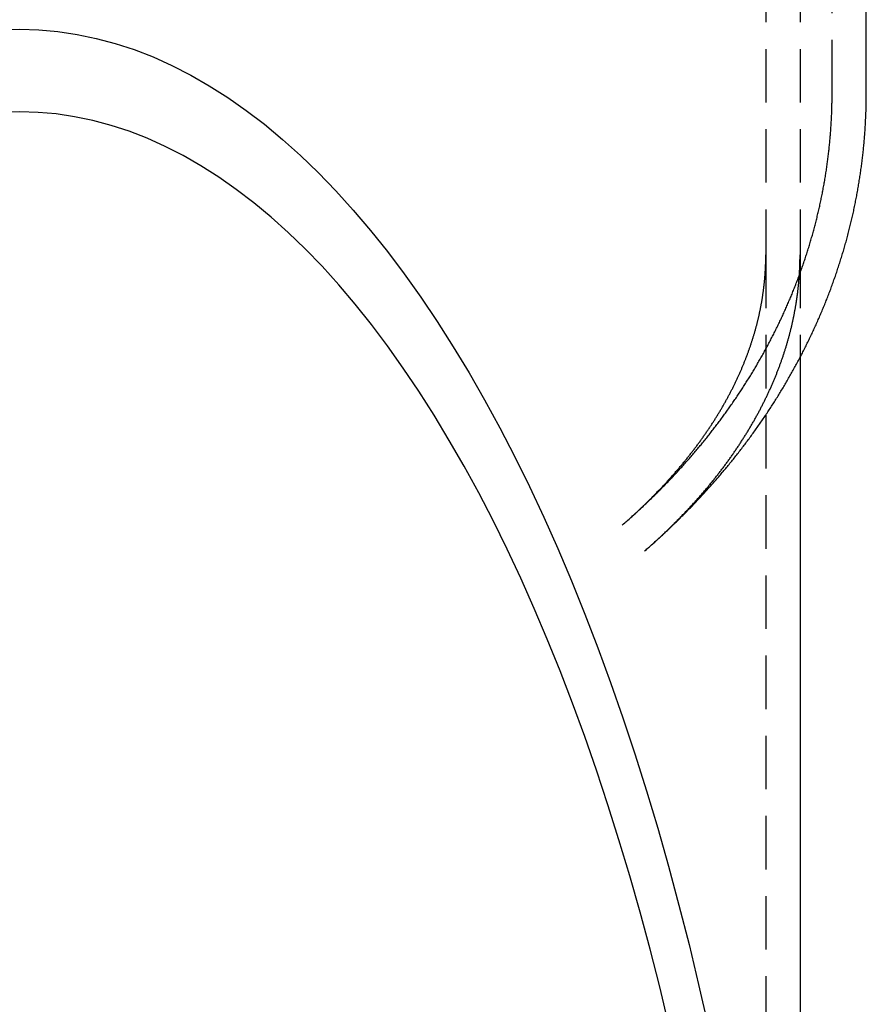
# Model space of a CAD drawing. Extents: x -192 to 148, y -142 to 255.
# Drawn here: x -150 to -110, y 128 to 174 of the extents above; entities that cross this region are included whole.
import ezdxf

# ---------------------------------------------------------------- set-up
doc = ezdxf.new("R2010")
doc.units = 0
doc.header["$LTSCALE"] = 10
doc.linetypes.add('VERDECKT', pattern=[0.375, 0.25, -0.125])
doc.layers.get('0').update_dxf_attribs({"linetype": 'CONTINUOUS'})
doc.layers.add('STEMPEL', color=3, linetype='CONTINUOUS')

# ---------------------------------------------------------------- blocks, each defined once
blk = doc.blocks.new('A$C0B5CEFD0')
at = {"color": 1, "linetype": 'VERDECKT', "extrusion": (2e-16, 1, -2e-16)}
for p, q in [((34.9, 194.6934), (34.9, 162.5649)), ((36.5, 194.6934), (36.5, 162.5649)), ((38, 170.1277), (38, 184.9354)), ((34.9, 162.5649), (34.9, 85)), ((36.5, 162.5649), (36.5, 157.7588))]:
    blk.add_line(p, q, dxfattribs=at)
at = {"color": 3, "linetype": 'CONTINUOUS', "extrusion": (2e-16, 1, -2e-16)}
for p, q in [((39.6, 170.1277), (39.6, 181.6487)), ((36.5, 157.7588), (36.5, 85))]:
    blk.add_line(p, q, dxfattribs=at)
at = {"color": 1, "linetype": 'VERDECKT'}
for points in [[(-0.8958, 173.092, 0), (0, 173.119, 0), (0.8958, 173.092, 0), (1.791, 173.013, 0), (2.6851, 172.88, 0), (3.5776, 172.694, 0), (4.468, 172.456, 0), (5.3557, 172.165, 0), (6.2401, 171.821, 0), (7.1208, 171.426, 0), (7.9972, 170.978, 0), (8.8688, 170.478, 0), (9.735, 169.927, 0), (10.5954, 169.324, 0), (11.4494, 168.671, 0), (12.2965, 167.968, 0), (13.1362, 167.214, 0), (13.9679, 166.411, 0), (14.7913, 165.559, 0), (15.6058, 164.658, 0), (16.4108, 163.71, 0), (17.206, 162.714, 0), (17.9908, 161.671, 0), (18.7648, 160.582, 0), (19.5274, 159.447, 0), (20.2783, 158.268, 0), (21.017, 157.045, 0), (21.743, 155.778, 0), (22.456, 154.468, 0), (23.1554, 153.117, 0), (23.8408, 151.724, 0), (24.5119, 150.292, 0), (25.1682, 148.82, 0), (25.8094, 147.309, 0), (26.435, 145.761, 0), (27.0447, 144.177, 0), (27.6381, 142.557, 0), (28.2149, 140.902, 0), (28.7746, 139.213, 0), (29.3171, 137.492, 0), (29.8418, 135.74, 0), (30.3486, 133.956, 0), (30.8372, 132.143, 0), (31.3071, 130.302, 0), (31.7582, 128.434, 0), (32.1901, 126.539, 0)], [(-0.8958, 173.092, 0), (0, 173.119, 0), (0.8958, 173.092, 0), (1.791, 173.013, 0), (2.6851, 172.88, 0), (3.5776, 172.694, 0), (4.468, 172.456, 0), (5.3557, 172.165, 0), (6.2401, 171.821, 0), (7.1208, 171.426, 0), (7.9972, 170.978, 0), (8.8688, 170.478, 0), (9.735, 169.927, 0), (10.5954, 169.324, 0), (11.4494, 168.671, 0), (12.2965, 167.968, 0), (13.1362, 167.214, 0), (13.9679, 166.411, 0), (14.7913, 165.559, 0), (15.6058, 164.658, 0), (16.4108, 163.71, 0), (17.206, 162.714, 0), (17.9908, 161.671, 0), (18.7648, 160.582, 0), (19.5274, 159.447, 0), (20.2783, 158.268, 0), (21.017, 157.045, 0), (21.743, 155.778, 0), (22.456, 154.468, 0), (23.1554, 153.117, 0), (23.8408, 151.724, 0), (24.5119, 150.292, 0), (25.1682, 148.82, 0), (25.8094, 147.309, 0), (26.435, 145.761, 0), (27.0447, 144.177, 0), (27.6381, 142.557, 0), (28.2149, 140.902, 0), (28.7746, 139.213, 0), (29.3171, 137.492, 0), (29.8418, 135.74, 0), (30.3486, 133.956, 0), (30.8372, 132.143, 0), (31.3071, 130.302, 0), (31.7582, 128.434, 0), (32.1901, 126.539, 0)], [(30.366, 126.53, 0), (29.9347, 128.316, 0), (29.4854, 130.077, 0), (29.0183, 131.81, 0), (28.5337, 133.515, 0), (28.0319, 135.191, 0), (27.5133, 136.837, 0), (26.9781, 138.451, 0), (26.4266, 140.034, 0), (25.8592, 141.583, 0), (25.2762, 143.098, 0), (24.678, 144.578, 0), (24.065, 146.022, 0), (23.4374, 147.43, 0), (22.7957, 148.799, 0), (22.1403, 150.131, 0), (21.4716, 151.423, 0), (20.7899, 152.675, 0), (20.0957, 153.886, 0), (19.3894, 155.056, 0), (18.6714, 156.184, 0), (17.9422, 157.269, 0), (17.2021, 158.31, 0), (16.4517, 159.307, 0), (15.6914, 160.26, 0), (14.9217, 161.167, 0), (14.1429, 162.028, 0), (13.3557, 162.842, 0), (12.5603, 163.61, 0), (11.7575, 164.331, 0), (10.9475, 165.003, 0), (10.1309, 165.628, 0), (9.3083, 166.204, 0), (8.48, 166.731, 0), (7.6466, 167.209, 0), (6.8087, 167.637, 0), (5.9666, 168.016, 0), (5.1209, 168.344, 0), (4.2721, 168.622, 0), (3.4208, 168.85, 0), (2.5674, 169.028, 0), (1.7125, 169.155, 0), (0.8565, 169.231, 0), (0, 169.256, 0), (-0.8565, 169.231, 0)], [(30.366, 126.53, 0), (29.9347, 128.316, 0), (29.4854, 130.077, 0), (29.0183, 131.81, 0), (28.5337, 133.515, 0), (28.0319, 135.191, 0), (27.5133, 136.837, 0), (26.9781, 138.451, 0), (26.4266, 140.034, 0), (25.8592, 141.583, 0), (25.2762, 143.098, 0), (24.678, 144.578, 0), (24.065, 146.022, 0), (23.4374, 147.43, 0), (22.7957, 148.799, 0), (22.1403, 150.131, 0), (21.4716, 151.423, 0), (20.7899, 152.675, 0), (20.0957, 153.886, 0), (19.3894, 155.056, 0), (18.6714, 156.184, 0), (17.9422, 157.269, 0), (17.2021, 158.31, 0), (16.4517, 159.307, 0), (15.6914, 160.26, 0), (14.9217, 161.167, 0), (14.1429, 162.028, 0), (13.3557, 162.842, 0), (12.5603, 163.61, 0), (11.7575, 164.331, 0), (10.9475, 165.003, 0), (10.1309, 165.628, 0), (9.3083, 166.204, 0), (8.48, 166.731, 0), (7.6466, 167.209, 0), (6.8087, 167.637, 0), (5.9666, 168.016, 0), (5.1209, 168.344, 0), (4.2721, 168.622, 0), (3.4208, 168.85, 0), (2.5674, 169.028, 0), (1.7125, 169.155, 0), (0.8565, 169.231, 0), (0, 169.256, 0), (-0.8565, 169.231, 0)]]:
    blk.add_polyline3d(points, dxfattribs=at)
at = {"color": 1}
for points in [[(28.174, 149.911, 0), (28.2194, 149.951, 0), (28.2648, 149.99, 0), (28.3101, 150.03, 0), (28.3553, 150.069, 0), (28.4004, 150.109, 0), (28.4455, 150.149, 0), (28.4904, 150.189, 0), (28.5354, 150.229, 0), (28.5802, 150.269, 0), (28.625, 150.309, 0), (28.6696, 150.349, 0), (28.7143, 150.389, 0), (28.7588, 150.43, 0), (28.8033, 150.47, 0), (28.8476, 150.51, 0), (28.8919, 150.551, 0), (28.9362, 150.592, 0), (28.9803, 150.632, 0), (29.0244, 150.673, 0), (29.0684, 150.714, 0), (29.1123, 150.755, 0), (29.1562, 150.796, 0), (29.2, 150.837, 0), (29.2437, 150.879, 0), (29.2873, 150.92, 0), (29.3308, 150.961, 0), (29.3743, 151.003, 0), (29.4177, 151.044, 0), (29.461, 151.086, 0), (29.5042, 151.128, 0), (29.5473, 151.169, 0), (29.5904, 151.211, 0), (29.6334, 151.253, 0), (29.6763, 151.295, 0), (29.7191, 151.337, 0), (29.7619, 151.379, 0), (29.8045, 151.422, 0), (29.8471, 151.464, 0), (29.8896, 151.507, 0), (29.9321, 151.549, 0), (29.9744, 151.592, 0), (30.0167, 151.634, 0), (30.0588, 151.677, 0), (30.1009, 151.72, 0), (30.1429, 151.763, 0), (30.1849, 151.806, 0), (30.2267, 151.849, 0), (30.2685, 151.892, 0), (30.3102, 151.935, 0), (30.3518, 151.978, 0), (30.3933, 152.022, 0), (30.4347, 152.065, 0), (30.4761, 152.109, 0), (30.5173, 152.153, 0), (30.5585, 152.196, 0), (30.5996, 152.24, 0), (30.6406, 152.284, 0), (30.6816, 152.328, 0), (30.7224, 152.372, 0), (30.7632, 152.416, 0), (30.8038, 152.46, 0), (30.8444, 152.504, 0), (30.8849, 152.549, 0), (30.9253, 152.593, 0), (30.9656, 152.638, 0), (31.0059, 152.682, 0), (31.046, 152.727, 0), (31.0861, 152.772, 0), (31.1261, 152.816, 0), (31.166, 152.861, 0), (31.2058, 152.906, 0), (31.2455, 152.951, 0), (31.2851, 152.997, 0), (31.3246, 153.042, 0), (31.3641, 153.087, 0), (31.4034, 153.132, 0), (31.4427, 153.178, 0), (31.4819, 153.223, 0), (31.521, 153.269, 0), (31.56, 153.315, 0), (31.5989, 153.36, 0), (31.6377, 153.406, 0), (31.6764, 153.452, 0), (31.7151, 153.498, 0), (31.7536, 153.544, 0), (31.7921, 153.591, 0), (31.8304, 153.637, 0), (31.8687, 153.683, 0), (31.9069, 153.73, 0), (31.945, 153.776, 0), (31.9829, 153.823, 0), (32.0208, 153.869, 0), (32.0587, 153.916, 0), (32.0964, 153.963, 0), (32.134, 154.01, 0), (32.1715, 154.057, 0), (32.2089, 154.104, 0), (32.2463, 154.151, 0), (32.2835, 154.198, 0), (32.3207, 154.245, 0), (32.3577, 154.292, 0), (32.3947, 154.34, 0), (32.4315, 154.387, 0), (32.4683, 154.435, 0), (32.5049, 154.483, 0), (32.5415, 154.53, 0), (32.578, 154.578, 0), (32.6143, 154.626, 0), (32.6506, 154.674, 0), (32.6868, 154.722, 0), (32.7229, 154.77, 0), (32.7589, 154.818, 0), (32.7947, 154.867, 0), (32.8305, 154.915, 0), (32.8662, 154.963, 0), (32.9018, 155.012, 0), (32.9373, 155.06, 0), (32.9727, 155.109, 0), (33.0079, 155.158, 0), (33.0431, 155.207, 0), (33.0782, 155.256, 0), (33.1132, 155.304, 0), (33.1481, 155.353, 0), (33.1828, 155.403, 0), (33.2175, 155.452, 0), (33.2521, 155.501, 0), (33.2866, 155.55, 0), (33.3209, 155.6, 0), (33.3552, 155.649, 0), (33.3894, 155.699, 0), (33.4234, 155.748, 0), (33.4574, 155.798, 0), (33.4912, 155.848, 0), (33.525, 155.898, 0), (33.5586, 155.948, 0), (33.5922, 155.998, 0), (33.6256, 156.048, 0), (33.6589, 156.098, 0), (33.6922, 156.148, 0), (33.7253, 156.199, 0), (33.7583, 156.249, 0), (33.7912, 156.299, 0), (33.824, 156.35, 0), (33.8567, 156.401, 0), (33.8893, 156.451, 0), (33.9218, 156.502, 0), (33.9541, 156.553, 0), (33.9864, 156.604, 0), (34.0186, 156.655, 0), (34.0506, 156.706, 0), (34.0825, 156.757, 0), (34.1144, 156.808, 0), (34.1461, 156.859, 0), (34.1777, 156.911, 0), (34.2092, 156.962, 0), (34.2406, 157.014, 0), (34.2719, 157.065, 0), (34.303, 157.117, 0), (34.3341, 157.168, 0), (34.365, 157.22, 0), (34.3959, 157.272, 0), (34.4266, 157.324, 0), (34.4572, 157.376, 0), (34.4877, 157.428, 0), (34.5181, 157.48, 0), (34.5484, 157.532, 0), (34.5785, 157.585, 0), (34.6086, 157.637, 0), (34.6385, 157.689, 0), (34.6683, 157.742, 0), (34.698, 157.795, 0), (34.7276, 157.847, 0), (34.7571, 157.9, 0), (34.7865, 157.953, 0), (34.8157, 158.006, 0), (34.8448, 158.058, 0), (34.8739, 158.111, 0), (34.9028, 158.164, 0), (34.9315, 158.218, 0), (34.9602, 158.271, 0), (34.9887, 158.324, 0), (35.0172, 158.377, 0), (35.0455, 158.431, 0), (35.0737, 158.484, 0), (35.1017, 158.538, 0), (35.1297, 158.591, 0), (35.1575, 158.645, 0), (35.1853, 158.699, 0), (35.2129, 158.753, 0), (35.2403, 158.806, 0), (35.2677, 158.86, 0), (35.2949, 158.914, 0), (35.3221, 158.968, 0), (35.349, 159.023, 0), (35.3759, 159.077, 0), (35.4027, 159.131, 0), (35.4293, 159.185, 0), (35.4558, 159.24, 0), (35.4822, 159.294, 0), (35.5085, 159.349, 0), (35.5346, 159.403, 0), (35.5606, 159.458, 0), (35.5865, 159.513, 0), (35.6123, 159.567, 0), (35.638, 159.622, 0), (35.6635, 159.677, 0), (35.6889, 159.732, 0), (35.7142, 159.787, 0), (35.7393, 159.842, 0), (35.7644, 159.897, 0), (35.7893, 159.953, 0), (35.814, 160.008, 0), (35.8387, 160.063, 0), (35.8632, 160.119, 0), (35.8876, 160.174, 0), (35.9119, 160.23, 0), (35.936, 160.285, 0), (35.96, 160.341, 0), (35.9839, 160.397, 0), (36.0077, 160.452, 0), (36.0313, 160.508, 0), (36.0548, 160.564, 0), (36.0782, 160.62, 0), (36.1014, 160.676, 0), (36.1246, 160.732, 0), (36.1475, 160.788, 0), (36.1704, 160.845, 0), (36.1931, 160.901, 0), (36.2157, 160.957, 0), (36.2382, 161.014, 0), (36.2605, 161.07, 0), (36.2827, 161.127, 0), (36.3048, 161.183, 0), (36.3267, 161.24, 0), (36.3485, 161.296, 0), (36.3702, 161.353, 0), (36.3917, 161.41, 0), (36.4132, 161.467, 0), (36.4344, 161.524, 0), (36.4556, 161.581, 0), (36.4766, 161.638, 0), (36.4974, 161.695, 0), (36.5182, 161.752, 0), (36.5388, 161.809, 0), (36.5593, 161.866, 0), (36.5796, 161.923, 0), (36.5998, 161.981, 0), (36.6198, 162.038, 0), (36.6398, 162.096, 0), (36.6596, 162.153, 0), (36.6792, 162.211, 0), (36.6987, 162.268, 0), (36.7181, 162.326, 0), (36.7374, 162.384, 0), (36.7565, 162.441, 0), (36.7755, 162.499, 0), (36.7943, 162.557, 0), (36.813, 162.615, 0), (36.8315, 162.673, 0), (36.85, 162.731, 0), (36.8683, 162.789, 0), (36.8864, 162.847, 0), (36.9044, 162.905, 0), (36.9223, 162.963, 0), (36.94, 163.022, 0), (36.9576, 163.08, 0), (36.975, 163.138, 0), (36.9923, 163.197, 0), (37.0095, 163.255, 0), (37.0265, 163.314, 0), (37.0434, 163.372, 0), (37.0602, 163.431, 0), (37.0768, 163.489, 0), (37.0932, 163.548, 0), (37.1096, 163.607, 0), (37.1258, 163.665, 0), (37.1418, 163.724, 0), (37.1577, 163.783, 0), (37.1734, 163.842, 0), (37.1891, 163.901, 0), (37.2045, 163.96, 0), (37.2199, 164.019, 0), (37.235, 164.078, 0), (37.2501, 164.137, 0), (37.265, 164.196, 0), (37.2797, 164.255, 0), (37.2943, 164.314, 0), (37.3088, 164.374, 0), (37.3231, 164.433, 0), (37.3373, 164.492, 0), (37.3513, 164.552, 0), (37.3652, 164.611, 0), (37.3789, 164.67, 0), (37.3925, 164.73, 0), (37.406, 164.789, 0), (37.4193, 164.849, 0), (37.4324, 164.909, 0), (37.4454, 164.968, 0), (37.4583, 165.028, 0), (37.471, 165.088, 0), (37.4836, 165.147, 0), (37.496, 165.207, 0), (37.5083, 165.267, 0), (37.5204, 165.327, 0), (37.5324, 165.387, 0), (37.5442, 165.447, 0), (37.5559, 165.506, 0), (37.5674, 165.566, 0), (37.5788, 165.626, 0), (37.59, 165.687, 0), (37.6011, 165.747, 0), (37.612, 165.807, 0), (37.6228, 165.867, 0), (37.6334, 165.927, 0), (37.6439, 165.987, 0), (37.6542, 166.047, 0), (37.6644, 166.108, 0), (37.6744, 166.168, 0), (37.6843, 166.228, 0), (37.694, 166.289, 0), (37.7036, 166.349, 0), (37.713, 166.409, 0), (37.7223, 166.47, 0), (37.7315, 166.53, 0), (37.7404, 166.591, 0), (37.7493, 166.651, 0), (37.7579, 166.712, 0), (37.7665, 166.772, 0), (37.7748, 166.833, 0), (37.783, 166.894, 0), (37.7911, 166.954, 0), (37.799, 167.015, 0), (37.8068, 167.075, 0), (37.8144, 167.136, 0), (37.8219, 167.197, 0), (37.8292, 167.258, 0), (37.8363, 167.318, 0), (37.8434, 167.379, 0), (37.8502, 167.44, 0), (37.8569, 167.501, 0), (37.8635, 167.562, 0), (37.8699, 167.622, 0), (37.8761, 167.683, 0), (37.8822, 167.744, 0), (37.8881, 167.805, 0), (37.8939, 167.866, 0), (37.8996, 167.927, 0), (37.9051, 167.988, 0), (37.9104, 168.049, 0), (37.9156, 168.11, 0), (37.9206, 168.171, 0), (37.9255, 168.232, 0), (37.9302, 168.293, 0), (37.9347, 168.354, 0), (37.9392, 168.415, 0), (37.9434, 168.476, 0), (37.9475, 168.537, 0), (37.9515, 168.598, 0), (37.9553, 168.659, 0), (37.9589, 168.72, 0), (37.9624, 168.781, 0), (37.9657, 168.843, 0), (37.9689, 168.904, 0), (37.9719, 168.965, 0), (37.9748, 169.026, 0), (37.9775, 169.087, 0), (37.9801, 169.148, 0), (37.9825, 169.209, 0), (37.9847, 169.271, 0), (37.9868, 169.332, 0), (37.9888, 169.393, 0), (37.9906, 169.454, 0), (37.9922, 169.515, 0), (37.9937, 169.577, 0), (37.995, 169.638, 0), (37.9962, 169.699, 0), (37.9972, 169.76, 0), (37.9981, 169.822, 0), (37.9988, 169.883, 0), (37.9993, 169.944, 0), (37.9997, 170.005, 0), (37.9999, 170.066, 0), (38, 170.128, 0)], [(28.174, 149.911, 0), (28.2112, 149.944, 0), (28.2483, 149.976, 0), (28.2853, 150.008, 0), (28.3222, 150.041, 0), (28.359, 150.073, 0), (28.3957, 150.105, 0), (28.4323, 150.138, 0), (28.4688, 150.17, 0), (28.5051, 150.203, 0), (28.5414, 150.235, 0), (28.5775, 150.268, 0), (28.6136, 150.3, 0), (28.6495, 150.333, 0), (28.6853, 150.365, 0), (28.721, 150.398, 0), (28.7566, 150.43, 0), (28.7921, 150.463, 0), (28.8275, 150.496, 0), (28.8628, 150.528, 0), (28.898, 150.561, 0), (28.9331, 150.594, 0), (28.9681, 150.627, 0), (29.0029, 150.659, 0), (29.0377, 150.692, 0), (29.0723, 150.725, 0), (29.1069, 150.758, 0), (29.1413, 150.791, 0), (29.1756, 150.824, 0), (29.2098, 150.856, 0), (29.2439, 150.889, 0), (29.2779, 150.922, 0), (29.3118, 150.955, 0), (29.3456, 150.988, 0), (29.3793, 151.021, 0), (29.4129, 151.054, 0), (29.4463, 151.087, 0), (29.4797, 151.12, 0), (29.5129, 151.153, 0), (29.5461, 151.186, 0), (29.5791, 151.219, 0), (29.612, 151.253, 0), (29.6448, 151.286, 0), (29.6775, 151.319, 0), (29.7101, 151.352, 0), (29.7426, 151.385, 0), (29.775, 151.418, 0), (29.8073, 151.452, 0), (29.8394, 151.485, 0), (29.8715, 151.518, 0), (29.9034, 151.551, 0), (29.9353, 151.585, 0), (29.967, 151.618, 0), (29.9986, 151.651, 0), (30.0302, 151.685, 0), (30.0616, 151.718, 0), (30.0929, 151.751, 0), (30.1241, 151.785, 0), (30.1551, 151.818, 0), (30.1861, 151.851, 0), (30.217, 151.885, 0), (30.2477, 151.918, 0), (30.2784, 151.952, 0), (30.3089, 151.985, 0), (30.3394, 152.018, 0), (30.3697, 152.052, 0), (30.3999, 152.085, 0), (30.43, 152.119, 0), (30.46, 152.152, 0), (30.4899, 152.186, 0), (30.5197, 152.219, 0), (30.5494, 152.253, 0), (30.5789, 152.286, 0), (30.6084, 152.32, 0), (30.6377, 152.354, 0), (30.667, 152.387, 0), (30.6961, 152.421, 0), (30.7251, 152.454, 0), (30.754, 152.488, 0), (30.7828, 152.521, 0), (30.8115, 152.555, 0), (30.8401, 152.589, 0), (30.8686, 152.622, 0), (30.8969, 152.656, 0), (30.9252, 152.69, 0), (30.9533, 152.723, 0), (30.9814, 152.757, 0), (31.0093, 152.791, 0), (31.0371, 152.824, 0), (31.0648, 152.858, 0), (31.0924, 152.892, 0), (31.1199, 152.925, 0), (31.1473, 152.959, 0), (31.1746, 152.993, 0), (31.2018, 153.027, 0), (31.2288, 153.06, 0), (31.2558, 153.094, 0), (31.2827, 153.128, 0), (31.3094, 153.161, 0), (31.336, 153.195, 0), (31.3626, 153.229, 0), (31.389, 153.263, 0), (31.4153, 153.297, 0), (31.4415, 153.33, 0), (31.4676, 153.364, 0), (31.4936, 153.398, 0), (31.5195, 153.432, 0), (31.5452, 153.465, 0), (31.5709, 153.499, 0), (31.5965, 153.533, 0), (31.6219, 153.567, 0), (31.6473, 153.601, 0), (31.6725, 153.634, 0), (31.6976, 153.668, 0), (31.7227, 153.702, 0), (31.7476, 153.736, 0), (31.7724, 153.77, 0), (31.7971, 153.803, 0), (31.8217, 153.837, 0), (31.8462, 153.871, 0), (31.8706, 153.905, 0), (31.8948, 153.939, 0), (31.919, 153.973, 0), (31.9431, 154.006, 0), (31.967, 154.04, 0), (31.9909, 154.074, 0), (32.0146, 154.108, 0), (32.0383, 154.142, 0), (32.0618, 154.176, 0), (32.0852, 154.209, 0), (32.1086, 154.243, 0), (32.1318, 154.277, 0), (32.1549, 154.311, 0), (32.1779, 154.345, 0), (32.2008, 154.379, 0), (32.2236, 154.412, 0), (32.2463, 154.446, 0), (32.2689, 154.48, 0), (32.2913, 154.514, 0), (32.3137, 154.548, 0), (32.336, 154.581, 0), (32.3581, 154.615, 0), (32.3802, 154.649, 0), (32.4021, 154.683, 0), (32.424, 154.717, 0), (32.4457, 154.751, 0), (32.4673, 154.784, 0), (32.4889, 154.818, 0), (32.5103, 154.852, 0), (32.5316, 154.886, 0), (32.5528, 154.92, 0), (32.5739, 154.953, 0), (32.5949, 154.987, 0), (32.6158, 155.021, 0), (32.6366, 155.055, 0), (32.6573, 155.088, 0), (32.6779, 155.122, 0), (32.6984, 155.156, 0), (32.7188, 155.19, 0), (32.7391, 155.223, 0), (32.7592, 155.257, 0), (32.7793, 155.291, 0), (32.7993, 155.325, 0), (32.8191, 155.358, 0), (32.8389, 155.392, 0), (32.8585, 155.426, 0), (32.8781, 155.46, 0), (32.8975, 155.493, 0), (32.9169, 155.527, 0), (32.9361, 155.561, 0), (32.9553, 155.594, 0), (32.9743, 155.628, 0), (32.9932, 155.662, 0), (33.0121, 155.695, 0), (33.0308, 155.729, 0), (33.0494, 155.763, 0), (33.068, 155.796, 0), (33.0864, 155.83, 0), (33.1047, 155.864, 0), (33.123, 155.897, 0), (33.1411, 155.931, 0), (33.1591, 155.965, 0), (33.177, 155.998, 0), (33.1948, 156.032, 0), (33.2126, 156.065, 0), (33.2302, 156.099, 0), (33.2477, 156.133, 0), (33.2651, 156.166, 0), (33.2824, 156.2, 0), (33.2996, 156.233, 0), (33.3168, 156.267, 0), (33.3338, 156.3, 0), (33.3507, 156.334, 0), (33.3675, 156.367, 0), (33.3842, 156.401, 0), (33.4009, 156.434, 0), (33.4174, 156.468, 0), (33.4338, 156.501, 0), (33.4501, 156.535, 0), (33.4663, 156.568, 0), (33.4825, 156.602, 0), (33.4985, 156.635, 0), (33.5144, 156.669, 0), (33.5302, 156.702, 0), (33.546, 156.736, 0), (33.5616, 156.769, 0), (33.5771, 156.803, 0), (33.5926, 156.836, 0), (33.6079, 156.869, 0), (33.6232, 156.903, 0), (33.6383, 156.936, 0), (33.6533, 156.97, 0), (33.6683, 157.003, 0), (33.6831, 157.036, 0), (33.6979, 157.07, 0), (33.7125, 157.103, 0), (33.7271, 157.136, 0), (33.7416, 157.17, 0), (33.7559, 157.203, 0), (33.7702, 157.236, 0), (33.7844, 157.269, 0), (33.7985, 157.303, 0), (33.8124, 157.336, 0), (33.8263, 157.369, 0), (33.8401, 157.402, 0), (33.8538, 157.436, 0), (33.8674, 157.469, 0), (33.8809, 157.502, 0), (33.8943, 157.535, 0), (33.9076, 157.568, 0), (33.9208, 157.602, 0), (33.934, 157.635, 0), (33.947, 157.668, 0), (33.9599, 157.701, 0), (33.9728, 157.734, 0), (33.9855, 157.767, 0), (33.9982, 157.8, 0), (34.0107, 157.833, 0), (34.0232, 157.867, 0), (34.0355, 157.9, 0), (34.0478, 157.933, 0), (34.06, 157.966, 0), (34.0721, 157.999, 0), (34.0841, 158.032, 0), (34.096, 158.065, 0), (34.1078, 158.098, 0), (34.1195, 158.131, 0), (34.1311, 158.164, 0), (34.1427, 158.197, 0), (34.1541, 158.23, 0), (34.1655, 158.263, 0), (34.1767, 158.296, 0), (34.1879, 158.328, 0), (34.199, 158.361, 0), (34.2099, 158.394, 0), (34.2208, 158.427, 0), (34.2316, 158.46, 0), (34.2423, 158.493, 0), (34.2529, 158.526, 0), (34.2635, 158.559, 0), (34.2739, 158.591, 0), (34.2842, 158.624, 0), (34.2945, 158.657, 0), (34.3047, 158.69, 0), (34.3147, 158.723, 0), (34.3247, 158.755, 0), (34.3346, 158.788, 0), (34.3444, 158.821, 0), (34.3541, 158.854, 0), (34.3637, 158.886, 0), (34.3733, 158.919, 0), (34.3827, 158.952, 0), (34.3921, 158.985, 0), (34.4013, 159.017, 0), (34.4105, 159.05, 0), (34.4196, 159.083, 0), (34.4286, 159.115, 0), (34.4375, 159.148, 0), (34.4463, 159.181, 0), (34.455, 159.213, 0), (34.4637, 159.246, 0), (34.4722, 159.279, 0), (34.4807, 159.311, 0), (34.4891, 159.344, 0), (34.4974, 159.376, 0), (34.5056, 159.409, 0), (34.5137, 159.442, 0), (34.5217, 159.474, 0), (34.5296, 159.507, 0), (34.5375, 159.539, 0), (34.5453, 159.572, 0), (34.5529, 159.604, 0), (34.5605, 159.637, 0), (34.568, 159.669, 0), (34.5755, 159.702, 0), (34.5828, 159.734, 0), (34.59, 159.767, 0), (34.5972, 159.799, 0), (34.6043, 159.832, 0), (34.6112, 159.864, 0), (34.6181, 159.896, 0), (34.625, 159.929, 0), (34.6317, 159.961, 0), (34.6383, 159.994, 0), (34.6449, 160.026, 0), (34.6514, 160.058, 0), (34.6578, 160.091, 0), (34.6641, 160.123, 0), (34.6703, 160.156, 0), (34.6764, 160.188, 0), (34.6825, 160.22, 0), (34.6884, 160.253, 0), (34.6943, 160.285, 0), (34.7001, 160.317, 0), (34.7058, 160.35, 0), (34.7115, 160.382, 0), (34.717, 160.414, 0), (34.7225, 160.446, 0), (34.7278, 160.479, 0), (34.7331, 160.511, 0), (34.7383, 160.543, 0), (34.7435, 160.575, 0), (34.7485, 160.608, 0), (34.7535, 160.64, 0), (34.7584, 160.672, 0), (34.7631, 160.704, 0), (34.7679, 160.737, 0), (34.7725, 160.769, 0), (34.777, 160.801, 0), (34.7815, 160.833, 0), (34.7859, 160.865, 0), (34.7901, 160.898, 0), (34.7944, 160.93, 0), (34.7985, 160.962, 0), (34.8025, 160.994, 0), (34.8065, 161.026, 0), (34.8104, 161.058, 0), (34.8141, 161.09, 0), (34.8179, 161.123, 0), (34.8215, 161.155, 0), (34.825, 161.187, 0), (34.8285, 161.219, 0), (34.8319, 161.251, 0), (34.8352, 161.283, 0), (34.8384, 161.315, 0), (34.8415, 161.347, 0), (34.8446, 161.38, 0), (34.8475, 161.412, 0), (34.8504, 161.444, 0), (34.8532, 161.476, 0), (34.8559, 161.508, 0), (34.8586, 161.54, 0), (34.8611, 161.572, 0), (34.8636, 161.604, 0), (34.866, 161.636, 0), (34.8683, 161.668, 0), (34.8705, 161.7, 0), (34.8727, 161.732, 0), (34.8748, 161.764, 0), (34.8767, 161.796, 0), (34.8786, 161.828, 0), (34.8805, 161.861, 0), (34.8822, 161.893, 0), (34.8839, 161.925, 0), (34.8854, 161.957, 0), (34.8869, 161.989, 0), (34.8884, 162.021, 0), (34.8897, 162.053, 0), (34.8909, 162.085, 0), (34.8921, 162.117, 0), (34.8932, 162.149, 0), (34.8942, 162.181, 0), (34.8951, 162.213, 0), (34.896, 162.245, 0), (34.8967, 162.277, 0), (34.8974, 162.309, 0), (34.898, 162.341, 0), (34.8986, 162.373, 0), (34.899, 162.405, 0), (34.8994, 162.437, 0), (34.8996, 162.469, 0), (34.8998, 162.501, 0), (34.9, 162.533, 0), (34.9, 162.565, 0)], [(29.2208, 148.701, 0), (29.2602, 148.736, 0), (29.2995, 148.77, 0), (29.3387, 148.804, 0), (29.3778, 148.838, 0), (29.4168, 148.872, 0), (29.4556, 148.907, 0), (29.4944, 148.941, 0), (29.533, 148.975, 0), (29.5716, 149.01, 0), (29.61, 149.044, 0), (29.6483, 149.079, 0), (29.6865, 149.113, 0), (29.7247, 149.148, 0), (29.7627, 149.182, 0), (29.8006, 149.217, 0), (29.8383, 149.252, 0), (29.876, 149.286, 0), (29.9136, 149.321, 0), (29.951, 149.356, 0), (29.9884, 149.39, 0), (30.0256, 149.425, 0), (30.0628, 149.46, 0), (30.0998, 149.495, 0), (30.1367, 149.529, 0), (30.1735, 149.564, 0), (30.2102, 149.599, 0), (30.2468, 149.634, 0), (30.2833, 149.669, 0), (30.3197, 149.704, 0), (30.356, 149.739, 0), (30.3921, 149.774, 0), (30.4282, 149.809, 0), (30.4641, 149.844, 0), (30.4999, 149.879, 0), (30.5357, 149.914, 0), (30.5713, 149.949, 0), (30.6068, 149.985, 0), (30.6422, 150.02, 0), (30.6775, 150.055, 0), (30.7126, 150.09, 0), (30.7477, 150.126, 0), (30.7827, 150.161, 0), (30.8175, 150.196, 0), (30.8522, 150.232, 0), (30.8869, 150.267, 0), (30.9214, 150.302, 0), (30.9558, 150.338, 0), (30.9901, 150.373, 0), (31.0243, 150.409, 0), (31.0584, 150.444, 0), (31.0923, 150.48, 0), (31.1262, 150.515, 0), (31.16, 150.551, 0), (31.1936, 150.586, 0), (31.2271, 150.622, 0), (31.2606, 150.657, 0), (31.2939, 150.693, 0), (31.3271, 150.729, 0), (31.3602, 150.764, 0), (31.3931, 150.8, 0), (31.426, 150.836, 0), (31.4588, 150.871, 0), (31.4914, 150.907, 0), (31.524, 150.943, 0), (31.5564, 150.979, 0), (31.5887, 151.014, 0), (31.6209, 151.05, 0), (31.653, 151.086, 0), (31.685, 151.122, 0), (31.7169, 151.158, 0), (31.7486, 151.194, 0), (31.7803, 151.23, 0), (31.8118, 151.266, 0), (31.8433, 151.302, 0), (31.8746, 151.338, 0), (31.9058, 151.374, 0), (31.9369, 151.41, 0), (31.9679, 151.446, 0), (31.9988, 151.482, 0), (32.0295, 151.518, 0), (32.0602, 151.554, 0), (32.0907, 151.59, 0), (32.1212, 151.626, 0), (32.1515, 151.662, 0), (32.1817, 151.698, 0), (32.2118, 151.734, 0), (32.2418, 151.77, 0), (32.2717, 151.807, 0), (32.3014, 151.843, 0), (32.3311, 151.879, 0), (32.3606, 151.915, 0), (32.3901, 151.951, 0), (32.4194, 151.988, 0), (32.4486, 152.024, 0), (32.4777, 152.06, 0), (32.5067, 152.096, 0), (32.5356, 152.133, 0), (32.5644, 152.169, 0), (32.593, 152.205, 0), (32.6216, 152.242, 0), (32.65, 152.278, 0), (32.6783, 152.314, 0), (32.7066, 152.351, 0), (32.7347, 152.387, 0), (32.7627, 152.423, 0), (32.7906, 152.46, 0), (32.8183, 152.496, 0), (32.846, 152.533, 0), (32.8736, 152.569, 0), (32.901, 152.606, 0), (32.9283, 152.642, 0), (32.9556, 152.679, 0), (32.9827, 152.715, 0), (33.0097, 152.751, 0), (33.0366, 152.788, 0), (33.0634, 152.824, 0), (33.0901, 152.861, 0), (33.1166, 152.898, 0), (33.1431, 152.934, 0), (33.1694, 152.971, 0), (33.1957, 153.007, 0), (33.2218, 153.044, 0), (33.2478, 153.08, 0), (33.2737, 153.117, 0), (33.2995, 153.153, 0), (33.3252, 153.19, 0), (33.3508, 153.227, 0), (33.3763, 153.263, 0), (33.4016, 153.3, 0), (33.4269, 153.337, 0), (33.452, 153.373, 0), (33.477, 153.41, 0), (33.502, 153.446, 0), (33.5268, 153.483, 0), (33.5515, 153.52, 0), (33.5761, 153.556, 0), (33.6005, 153.593, 0), (33.6249, 153.63, 0), (33.6492, 153.666, 0), (33.6733, 153.703, 0), (33.6974, 153.74, 0), (33.7213, 153.777, 0), (33.7451, 153.813, 0), (33.7689, 153.85, 0), (33.7925, 153.887, 0), (33.816, 153.923, 0), (33.8394, 153.96, 0), (33.8626, 153.997, 0), (33.8858, 154.034, 0), (33.9089, 154.07, 0), (33.9318, 154.107, 0), (33.9547, 154.144, 0), (33.9774, 154.181, 0), (34, 154.217, 0), (34.0225, 154.254, 0), (34.045, 154.291, 0), (34.0673, 154.328, 0), (34.0894, 154.364, 0), (34.1115, 154.401, 0), (34.1335, 154.438, 0), (34.1554, 154.475, 0), (34.1771, 154.511, 0), (34.1988, 154.548, 0), (34.2203, 154.585, 0), (34.2418, 154.622, 0), (34.2631, 154.658, 0), (34.2843, 154.695, 0), (34.3054, 154.732, 0), (34.3264, 154.769, 0), (34.3473, 154.806, 0), (34.3681, 154.842, 0), (34.3888, 154.879, 0), (34.4094, 154.916, 0), (34.4298, 154.953, 0), (34.4502, 154.99, 0), (34.4705, 155.026, 0), (34.4906, 155.063, 0), (34.5106, 155.1, 0), (34.5306, 155.137, 0), (34.5504, 155.173, 0), (34.5701, 155.21, 0), (34.5897, 155.247, 0), (34.6093, 155.284, 0), (34.6287, 155.321, 0), (34.648, 155.357, 0), (34.6671, 155.394, 0), (34.6862, 155.431, 0), (34.7052, 155.468, 0), (34.7241, 155.505, 0), (34.7428, 155.541, 0), (34.7615, 155.578, 0), (34.7801, 155.615, 0), (34.7985, 155.652, 0), (34.8169, 155.689, 0), (34.8351, 155.725, 0), (34.8532, 155.762, 0), (34.8713, 155.799, 0), (34.8892, 155.836, 0), (34.907, 155.872, 0), (34.9247, 155.909, 0), (34.9423, 155.946, 0), (34.9598, 155.983, 0), (34.9772, 156.02, 0), (34.9945, 156.056, 0), (35.0117, 156.093, 0), (35.0288, 156.13, 0), (35.0458, 156.167, 0), (35.0627, 156.203, 0), (35.0795, 156.24, 0), (35.0961, 156.277, 0), (35.1127, 156.314, 0), (35.1292, 156.35, 0), (35.1455, 156.387, 0), (35.1618, 156.424, 0), (35.1779, 156.461, 0), (35.194, 156.497, 0), (35.2099, 156.534, 0), (35.2258, 156.571, 0), (35.2415, 156.607, 0), (35.2572, 156.644, 0), (35.2727, 156.681, 0), (35.2881, 156.718, 0), (35.3035, 156.754, 0), (35.3187, 156.791, 0), (35.3338, 156.828, 0), (35.3488, 156.864, 0), (35.3637, 156.901, 0), (35.3786, 156.938, 0), (35.3933, 156.974, 0), (35.4079, 157.011, 0), (35.4224, 157.048, 0), (35.4368, 157.084, 0), (35.4511, 157.121, 0), (35.4653, 157.158, 0), (35.4794, 157.194, 0), (35.4934, 157.231, 0), (35.5073, 157.268, 0), (35.5211, 157.304, 0), (35.5348, 157.341, 0), (35.5484, 157.378, 0), (35.5619, 157.414, 0), (35.5753, 157.451, 0), (35.5886, 157.487, 0), (35.6018, 157.524, 0), (35.6149, 157.561, 0), (35.6279, 157.597, 0), (35.6408, 157.634, 0), (35.6536, 157.67, 0), (35.6663, 157.707, 0), (35.6789, 157.743, 0), (35.6914, 157.78, 0), (35.7038, 157.817, 0), (35.7161, 157.853, 0), (35.7283, 157.89, 0), (35.7404, 157.926, 0), (35.7524, 157.963, 0), (35.7643, 157.999, 0), (35.7761, 158.036, 0), (35.7878, 158.072, 0), (35.7994, 158.109, 0), (35.8109, 158.145, 0), (35.8223, 158.182, 0), (35.8336, 158.218, 0), (35.8448, 158.255, 0), (35.8559, 158.291, 0), (35.8669, 158.328, 0), (35.8778, 158.364, 0), (35.8887, 158.401, 0), (35.8994, 158.437, 0), (35.91, 158.474, 0), (35.9205, 158.51, 0), (35.9309, 158.547, 0), (35.9413, 158.583, 0), (35.9515, 158.62, 0), (35.9616, 158.656, 0), (35.9717, 158.692, 0), (35.9816, 158.729, 0), (35.9914, 158.765, 0), (36.0012, 158.802, 0), (36.0108, 158.838, 0), (36.0204, 158.875, 0), (36.0298, 158.911, 0), (36.0392, 158.947, 0), (36.0484, 158.984, 0), (36.0576, 159.02, 0), (36.0666, 159.057, 0), (36.0756, 159.093, 0), (36.0845, 159.129, 0), (36.0933, 159.166, 0), (36.1019, 159.202, 0), (36.1105, 159.238, 0), (36.119, 159.275, 0), (36.1274, 159.311, 0), (36.1357, 159.347, 0), (36.1439, 159.384, 0), (36.152, 159.42, 0), (36.16, 159.456, 0), (36.1679, 159.493, 0), (36.1758, 159.529, 0), (36.1835, 159.565, 0), (36.1911, 159.602, 0), (36.1987, 159.638, 0), (36.2061, 159.674, 0), (36.2135, 159.71, 0), (36.2207, 159.747, 0), (36.2279, 159.783, 0), (36.2349, 159.819, 0), (36.2419, 159.856, 0), (36.2488, 159.892, 0), (36.2556, 159.928, 0), (36.2622, 159.964, 0), (36.2688, 160, 0), (36.2753, 160.037, 0), (36.2817, 160.073, 0), (36.2881, 160.109, 0), (36.2943, 160.145, 0), (36.3004, 160.182, 0), (36.3064, 160.218, 0), (36.3124, 160.254, 0), (36.3182, 160.29, 0), (36.324, 160.326, 0), (36.3296, 160.363, 0), (36.3352, 160.399, 0), (36.3407, 160.435, 0), (36.3461, 160.471, 0), (36.3513, 160.507, 0), (36.3565, 160.544, 0), (36.3616, 160.58, 0), (36.3666, 160.616, 0), (36.3716, 160.652, 0), (36.3764, 160.688, 0), (36.3811, 160.724, 0), (36.3857, 160.761, 0), (36.3903, 160.797, 0), (36.3947, 160.833, 0), (36.3991, 160.869, 0), (36.4033, 160.905, 0), (36.4075, 160.941, 0), (36.4116, 160.977, 0), (36.4156, 161.013, 0), (36.4195, 161.05, 0), (36.4233, 161.086, 0), (36.427, 161.122, 0), (36.4306, 161.158, 0), (36.4341, 161.194, 0), (36.4376, 161.23, 0), (36.4409, 161.266, 0), (36.4441, 161.302, 0), (36.4473, 161.338, 0), (36.4504, 161.375, 0), (36.4533, 161.411, 0), (36.4562, 161.447, 0), (36.459, 161.483, 0), (36.4617, 161.519, 0), (36.4643, 161.555, 0), (36.4668, 161.591, 0), (36.4692, 161.627, 0), (36.4715, 161.663, 0), (36.4738, 161.699, 0), (36.4759, 161.735, 0), (36.478, 161.772, 0), (36.4799, 161.808, 0), (36.4818, 161.844, 0), (36.4836, 161.88, 0), (36.4853, 161.916, 0), (36.4869, 161.952, 0), (36.4884, 161.988, 0), (36.4898, 162.024, 0), (36.4911, 162.06, 0), (36.4923, 162.096, 0), (36.4935, 162.132, 0), (36.4945, 162.168, 0), (36.4955, 162.204, 0), (36.4963, 162.24, 0), (36.4971, 162.276, 0), (36.4978, 162.313, 0), (36.4984, 162.349, 0), (36.4989, 162.385, 0), (36.4993, 162.421, 0), (36.4996, 162.457, 0), (36.4998, 162.493, 0), (36.5, 162.529, 0), (36.5, 162.565, 0)]]:
    blk.add_polyline3d(points, dxfattribs=at)
at = {"color": 3}
blk.add_polyline3d([(29.2208, 148.701, 0), (29.2684, 148.743, 0), (29.316, 148.784, 0), (29.3634, 148.825, 0), (29.4108, 148.867, 0), (29.4581, 148.909, 0), (29.5054, 148.95, 0), (29.5525, 148.992, 0), (29.5996, 149.034, 0), (29.6466, 149.076, 0), (29.6936, 149.118, 0), (29.7405, 149.16, 0), (29.7872, 149.202, 0), (29.834, 149.245, 0), (29.8806, 149.287, 0), (29.9272, 149.33, 0), (29.9736, 149.372, 0), (30.02, 149.415, 0), (30.0664, 149.457, 0), (30.1126, 149.5, 0), (30.1588, 149.543, 0), (30.2049, 149.586, 0), (30.2509, 149.629, 0), (30.2969, 149.673, 0), (30.3427, 149.716, 0), (30.3885, 149.759, 0), (30.4342, 149.803, 0), (30.4798, 149.846, 0), (30.5254, 149.89, 0), (30.5708, 149.933, 0), (30.6162, 149.977, 0), (30.6615, 150.021, 0), (30.7067, 150.065, 0), (30.7519, 150.109, 0), (30.7969, 150.153, 0), (30.8419, 150.197, 0), (30.8868, 150.242, 0), (30.9316, 150.286, 0), (30.9764, 150.331, 0), (31.021, 150.375, 0), (31.0656, 150.42, 0), (31.1101, 150.465, 0), (31.1545, 150.509, 0), (31.1988, 150.554, 0), (31.2431, 150.599, 0), (31.2872, 150.644, 0), (31.3313, 150.69, 0), (31.3753, 150.735, 0), (31.4192, 150.78, 0), (31.463, 150.826, 0), (31.5067, 150.871, 0), (31.5504, 150.917, 0), (31.5939, 150.962, 0), (31.6374, 151.008, 0), (31.6808, 151.054, 0), (31.7241, 151.1, 0), (31.7673, 151.146, 0), (31.8104, 151.192, 0), (31.8535, 151.238, 0), (31.8964, 151.285, 0), (31.9393, 151.331, 0), (31.9821, 151.378, 0), (32.0248, 151.424, 0), (32.0674, 151.471, 0), (32.1099, 151.518, 0), (32.1523, 151.564, 0), (32.1947, 151.611, 0), (32.2369, 151.658, 0), (32.2791, 151.705, 0), (32.3212, 151.753, 0), (32.3632, 151.8, 0), (32.405, 151.847, 0), (32.4469, 151.895, 0), (32.4886, 151.942, 0), (32.5302, 151.99, 0), (32.5717, 152.037, 0), (32.6132, 152.085, 0), (32.6545, 152.133, 0), (32.6958, 152.181, 0), (32.7369, 152.229, 0), (32.778, 152.277, 0), (32.819, 152.325, 0), (32.8599, 152.374, 0), (32.9007, 152.422, 0), (32.9414, 152.471, 0), (32.982, 152.519, 0), (33.0225, 152.568, 0), (33.0629, 152.617, 0), (33.1032, 152.665, 0), (33.1435, 152.714, 0), (33.1836, 152.763, 0), (33.2236, 152.812, 0), (33.2636, 152.861, 0), (33.3034, 152.911, 0), (33.3432, 152.96, 0), (33.3828, 153.009, 0), (33.4224, 153.059, 0), (33.4619, 153.109, 0), (33.5012, 153.158, 0), (33.5405, 153.208, 0), (33.5797, 153.258, 0), (33.6187, 153.308, 0), (33.6577, 153.358, 0), (33.6966, 153.408, 0), (33.7354, 153.458, 0), (33.774, 153.508, 0), (33.8126, 153.559, 0), (33.8511, 153.609, 0), (33.8894, 153.66, 0), (33.9277, 153.71, 0), (33.9659, 153.761, 0), (34.004, 153.812, 0), (34.0419, 153.862, 0), (34.0798, 153.913, 0), (34.1176, 153.964, 0), (34.1552, 154.016, 0), (34.1928, 154.067, 0), (34.2302, 154.118, 0), (34.2676, 154.169, 0), (34.3048, 154.221, 0), (34.342, 154.272, 0), (34.379, 154.324, 0), (34.416, 154.376, 0), (34.4528, 154.427, 0), (34.4895, 154.479, 0), (34.5262, 154.531, 0), (34.5627, 154.583, 0), (34.5991, 154.635, 0), (34.6354, 154.688, 0), (34.6716, 154.74, 0), (34.7077, 154.792, 0), (34.7437, 154.845, 0), (34.7795, 154.897, 0), (34.8153, 154.95, 0), (34.851, 155.002, 0), (34.8865, 155.055, 0), (34.922, 155.108, 0), (34.9573, 155.161, 0), (34.9925, 155.214, 0), (35.0276, 155.267, 0), (35.0627, 155.32, 0), (35.0976, 155.373, 0), (35.1323, 155.427, 0), (35.167, 155.48, 0), (35.2016, 155.534, 0), (35.236, 155.587, 0), (35.2704, 155.641, 0), (35.3046, 155.695, 0), (35.3387, 155.749, 0), (35.3727, 155.802, 0), (35.4066, 155.856, 0), (35.4404, 155.911, 0), (35.4741, 155.965, 0), (35.5076, 156.019, 0), (35.5411, 156.073, 0), (35.5744, 156.128, 0), (35.6076, 156.182, 0), (35.6407, 156.237, 0), (35.6737, 156.291, 0), (35.7066, 156.346, 0), (35.7393, 156.401, 0), (35.772, 156.456, 0), (35.8045, 156.511, 0), (35.8369, 156.566, 0), (35.8692, 156.621, 0), (35.9013, 156.676, 0), (35.9334, 156.731, 0), (35.9653, 156.787, 0), (35.9971, 156.842, 0), (36.0288, 156.898, 0), (36.0604, 156.953, 0), (36.0918, 157.009, 0), (36.1232, 157.065, 0), (36.1544, 157.12, 0), (36.1855, 157.176, 0), (36.2165, 157.232, 0), (36.2473, 157.288, 0), (36.2781, 157.344, 0), (36.3087, 157.401, 0), (36.3392, 157.457, 0), (36.3695, 157.513, 0), (36.3998, 157.57, 0), (36.4299, 157.626, 0), (36.4599, 157.683, 0), (36.4898, 157.739, 0), (36.5195, 157.796, 0), (36.5491, 157.853, 0), (36.5787, 157.91, 0), (36.608, 157.967, 0), (36.6373, 158.024, 0), (36.6664, 158.081, 0), (36.6954, 158.138, 0), (36.7243, 158.195, 0), (36.753, 158.253, 0), (36.7817, 158.31, 0), (36.8102, 158.368, 0), (36.8385, 158.425, 0), (36.8668, 158.483, 0), (36.8949, 158.54, 0), (36.9229, 158.598, 0), (36.9507, 158.656, 0), (36.9785, 158.714, 0), (37.0061, 158.772, 0), (37.0335, 158.83, 0), (37.0609, 158.888, 0), (37.0881, 158.946, 0), (37.1152, 159.004, 0), (37.1421, 159.063, 0), (37.1689, 159.121, 0), (37.1956, 159.18, 0), (37.2222, 159.238, 0), (37.2486, 159.297, 0), (37.2749, 159.355, 0), (37.3011, 159.414, 0), (37.3271, 159.473, 0), (37.353, 159.532, 0), (37.3788, 159.591, 0), (37.4044, 159.65, 0), (37.4299, 159.709, 0), (37.4552, 159.768, 0), (37.4805, 159.827, 0), (37.5056, 159.887, 0), (37.5305, 159.946, 0), (37.5553, 160.005, 0), (37.58, 160.065, 0), (37.6046, 160.124, 0), (37.629, 160.184, 0), (37.6532, 160.244, 0), (37.6774, 160.303, 0), (37.7014, 160.363, 0), (37.7252, 160.423, 0), (37.749, 160.483, 0), (37.7725, 160.543, 0), (37.796, 160.603, 0), (37.8193, 160.663, 0), (37.8425, 160.723, 0), (37.8655, 160.784, 0), (37.8884, 160.844, 0), (37.9111, 160.904, 0), (37.9337, 160.965, 0), (37.9562, 161.025, 0), (37.9785, 161.086, 0), (38.0007, 161.147, 0), (38.0227, 161.207, 0), (38.0446, 161.268, 0), (38.0664, 161.329, 0), (38.088, 161.39, 0), (38.1094, 161.451, 0), (38.1308, 161.512, 0), (38.152, 161.573, 0), (38.173, 161.634, 0), (38.1939, 161.695, 0), (38.2146, 161.756, 0), (38.2353, 161.818, 0), (38.2557, 161.879, 0), (38.276, 161.94, 0), (38.2962, 162.002, 0), (38.3162, 162.063, 0), (38.3361, 162.125, 0), (38.3559, 162.187, 0), (38.3754, 162.248, 0), (38.3949, 162.31, 0), (38.4142, 162.372, 0), (38.4333, 162.434, 0), (38.4523, 162.496, 0), (38.4712, 162.558, 0), (38.4899, 162.62, 0), (38.5085, 162.682, 0), (38.5269, 162.744, 0), (38.5451, 162.806, 0), (38.5633, 162.868, 0), (38.5812, 162.93, 0), (38.5991, 162.993, 0), (38.6167, 163.055, 0), (38.6342, 163.117, 0), (38.6516, 163.18, 0), (38.6688, 163.242, 0), (38.6859, 163.305, 0), (38.7028, 163.368, 0), (38.7196, 163.43, 0), (38.7362, 163.493, 0), (38.7527, 163.556, 0), (38.769, 163.618, 0), (38.7851, 163.681, 0), (38.8011, 163.744, 0), (38.817, 163.807, 0), (38.8327, 163.87, 0), (38.8482, 163.933, 0), (38.8636, 163.996, 0), (38.8789, 164.059, 0), (38.894, 164.122, 0), (38.9089, 164.186, 0), (38.9237, 164.249, 0), (38.9383, 164.312, 0), (38.9528, 164.376, 0), (38.9671, 164.439, 0), (38.9813, 164.502, 0), (38.9953, 164.566, 0), (39.0091, 164.629, 0), (39.0228, 164.693, 0), (39.0364, 164.756, 0), (39.0497, 164.82, 0), (39.063, 164.884, 0), (39.076, 164.947, 0), (39.0889, 165.011, 0), (39.1017, 165.075, 0), (39.1143, 165.139, 0), (39.1267, 165.203, 0), (39.139, 165.266, 0), (39.1511, 165.33, 0), (39.1631, 165.394, 0), (39.1749, 165.458, 0), (39.1865, 165.522, 0), (39.198, 165.586, 0), (39.2093, 165.65, 0), (39.2205, 165.715, 0), (39.2315, 165.779, 0), (39.2423, 165.843, 0), (39.253, 165.907, 0), (39.2636, 165.971, 0), (39.2739, 166.036, 0), (39.2841, 166.1, 0), (39.2942, 166.164, 0), (39.3041, 166.229, 0), (39.3138, 166.293, 0), (39.3233, 166.358, 0), (39.3327, 166.422, 0), (39.342, 166.487, 0), (39.3511, 166.551, 0), (39.36, 166.616, 0), (39.3687, 166.68, 0), (39.3773, 166.745, 0), (39.3858, 166.809, 0), (39.3941, 166.874, 0), (39.4022, 166.939, 0), (39.4101, 167.003, 0), (39.4179, 167.068, 0), (39.4255, 167.133, 0), (39.433, 167.198, 0), (39.4403, 167.263, 0), (39.4475, 167.327, 0), (39.4544, 167.392, 0), (39.4613, 167.457, 0), (39.4679, 167.522, 0), (39.4744, 167.587, 0), (39.4808, 167.652, 0), (39.4869, 167.717, 0), (39.4929, 167.782, 0), (39.4988, 167.847, 0), (39.5045, 167.912, 0), (39.51, 167.977, 0), (39.5153, 168.042, 0), (39.5205, 168.107, 0), (39.5256, 168.172, 0), (39.5304, 168.237, 0), (39.5351, 168.302, 0), (39.5397, 168.367, 0), (39.544, 168.432, 0), (39.5483, 168.497, 0), (39.5523, 168.562, 0), (39.5562, 168.627, 0), (39.5599, 168.692, 0), (39.5635, 168.758, 0), (39.5668, 168.823, 0), (39.5701, 168.888, 0), (39.5731, 168.953, 0), (39.576, 169.018, 0), (39.5788, 169.084, 0), (39.5813, 169.149, 0), (39.5837, 169.214, 0), (39.586, 169.279, 0), (39.588, 169.344, 0), (39.59, 169.41, 0), (39.5917, 169.475, 0), (39.5933, 169.54, 0), (39.5947, 169.605, 0), (39.5959, 169.671, 0), (39.597, 169.736, 0), (39.5979, 169.801, 0), (39.5987, 169.867, 0), (39.5993, 169.932, 0), (39.5997, 169.997, 0), (39.5999, 170.062, 0), (39.6, 170.128, 0)], dxfattribs=at)

msp = doc.modelspace()

# ---------------------------------------------------------------- block references
at = {"layer": 'STEMPEL'}
msp.add_blockref('A$C0B5CEFD0', (-150, 0), dxfattribs=at)

doc.saveas('drawing.dxf')
